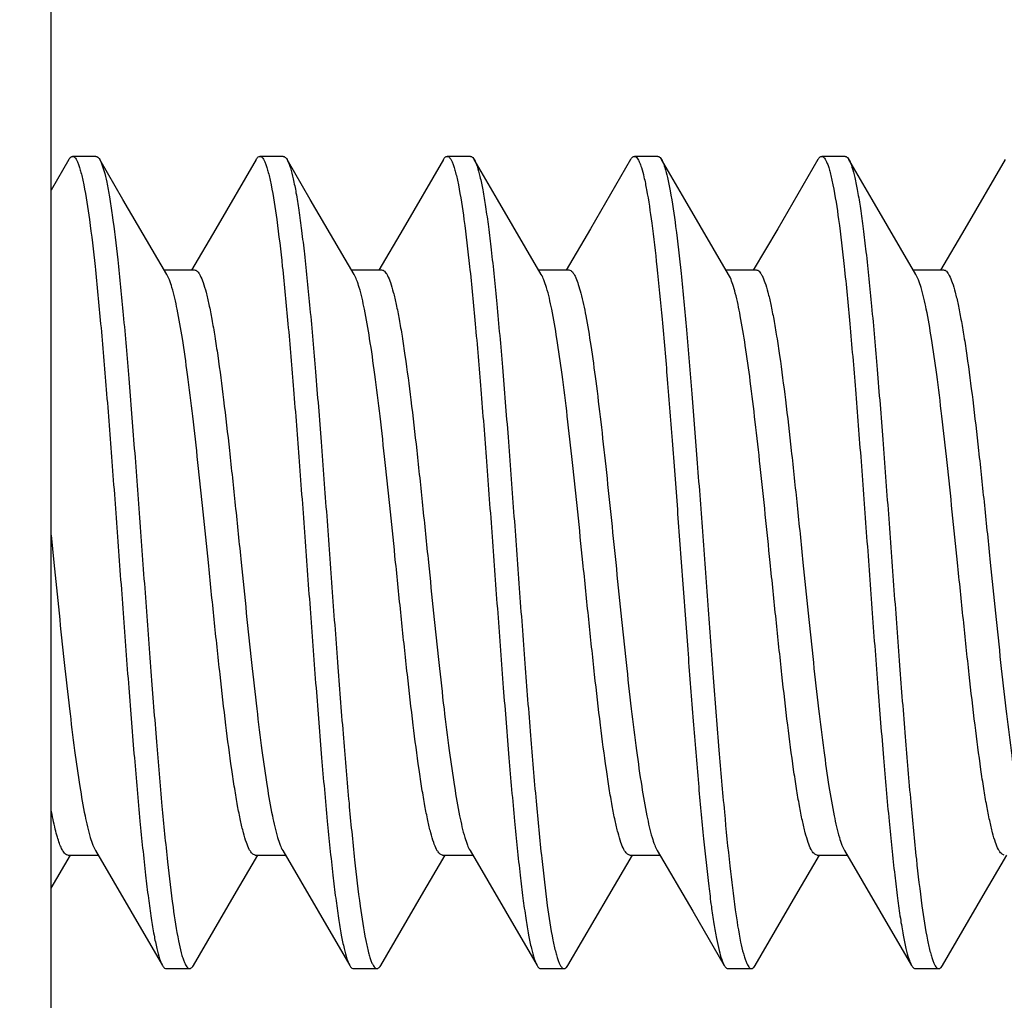
# Model space of a CAD drawing. Units: millimetres. Extents: x 53 to 269, y 62 to 189.
# Drawn here: x 58 to 63, y 98 to 102 of the extents above; entities that cross this region are included whole.
import ezdxf

# ---------------------------------------------------------------- set-up
doc = ezdxf.new("R2010")
doc.units = ezdxf.units.MM
doc.header["$LTSCALE"] = 16.335
doc.layers.get('0').update_dxf_attribs({"linetype": 'CONTINUOUS'})
doc.styles.get("Standard").update_dxf_attribs({"font": 'txt', "width": 0.8})
doc.dimstyles.new('DIMSTYLE_1', dxfattribs={"dimtxt": 3, "dimasz": 3, "dimexe": 1.5, "dimexo": 0.5, "dimgap": 0.75, "dimtad": 1, "dimtxsty": 'STANDARD', "dimblk": '_FILLED', "dimblk1": '_FILLED', "dimblk2": '_FILLED', "dimcen": 0.09, "dimazin": 2, "dimtfac": 1, "dimtofl": 0, "dimtmove": 0, "dimatfit": 3, "dimldrblk": '_FILLED', "dimfxl": 1, "dimtolj": 1, "dimarcsym": 0})

# ---------------------------------------------------------------- blocks, each defined once
blk = doc.blocks.new('_FILLED')
at = {"color": 0, "linetype": 'BYBLOCK'}
blk.add_solid([(0, 0), (-1, 0.3167), (-1, -0.3167)], dxfattribs=at)
blk = doc.blocks.new('*D0')
at = {"color": 7, "linetype": 'CONTINUOUS'}
for p, q in [((53.4154, 102.5289), (53.4154, 166.576)), ((80.1154, 100.0289), (80.1154, 166.576)), ((53.4154, 165.076), (66.7654, 165.076)), ((80.1154, 165.076), (66.7654, 165.076))]:
    blk.add_line(p, q, dxfattribs=at)
at = {"color": 7, "linetype": 'CONTINUOUS', "xscale": 3, "yscale": 3, "zscale": 3, "rotation": 180}
blk.add_blockref('_FILLED', (53.4154, 165.076), dxfattribs=at)
at = {"color": 7, "linetype": 'CONTINUOUS', "xscale": 3, "yscale": 3, "zscale": 3}
blk.add_blockref('_FILLED', (80.1154, 165.076), dxfattribs=at)

msp = doc.modelspace()

# ---------------------------------------------------------------- linework, layer by layer
at = {"color": 7, "linetype": 'CONTINUOUS'}
for p, q in [((58.6154, 62.3789), (58.6154, 136.6789)), ((58.6913, 101.2501), (58.6154, 101.1199)), ((58.8074, 101.2639), (58.7074, 101.2639)), ((58.9225, 101.0801), (58.8235, 101.2501)), ((59.4913, 101.2501), (59.3193, 100.9551)), ((59.6074, 101.2639), (59.5074, 101.2639)), ((59.7225, 101.0801), (59.6235, 101.2501)), ((59.6235, 101.2501), (59.626, 101.2455)), ((60.2913, 101.2501), (60.1193, 100.9551)), ((60.4074, 101.2639), (60.3074, 101.2639)), ((60.5225, 101.0801), (60.4235, 101.2501)), ((61.0913, 101.2501), (60.9193, 100.9551)), ((61.2074, 101.2639), (61.1074, 101.2639)), ((61.3225, 101.0801), (61.2235, 101.2501)), ((61.8913, 101.2501), (61.7193, 100.9551)), ((62.0074, 101.2639), (61.9074, 101.2639)), ((62.1225, 101.0801), (62.0235, 101.2501)), ((62.6913, 101.2501), (62.5193, 100.9551)), ((59.1096, 100.7599), (58.9225, 101.0801)), ((59.9096, 100.7599), (59.7225, 101.0801)), ((60.7096, 100.7599), (60.5225, 101.0801)), ((61.5096, 100.7599), (61.3225, 101.0801)), ((62.3096, 100.7599), (62.1225, 101.0801)), ((59.3193, 100.9551), (59.2153, 100.7773)), ((60.1193, 100.9551), (60.0153, 100.7773)), ((60.9193, 100.9551), (60.8153, 100.7773)), ((61.7193, 100.9551), (61.6153, 100.7773)), ((62.5193, 100.9551), (62.4153, 100.7773)), ((59.0985, 100.7789), (59.2274, 100.7789)), ((59.8985, 100.7789), (60.0274, 100.7789)), ((60.6985, 100.7789), (60.8274, 100.7789)), ((61.4985, 100.7789), (61.6274, 100.7789)), ((62.2985, 100.7789), (62.4274, 100.7789)), ((61.5171, 100.7451), (61.5096, 100.7599)), ((58.6154, 99.6459), (58.6274, 99.5289)), ((58.8051, 98.298), (58.9562, 98.0396)), ((59.6051, 98.298), (59.7562, 98.0396)), ((60.4051, 98.298), (60.5562, 98.0396)), ((61.2051, 98.298), (61.3562, 98.0396)), ((62.0051, 98.298), (62.1562, 98.0396)), ((58.6154, 98.137), (58.6985, 98.2789)), ((58.6874, 98.2789), (58.8163, 98.2789)), ((59.3974, 98.1062), (59.4985, 98.2789)), ((59.4874, 98.2789), (59.6163, 98.2789)), ((60.1974, 98.1062), (60.2985, 98.2789)), ((60.2874, 98.2789), (60.4163, 98.2789)), ((60.9974, 98.1062), (61.0985, 98.2789)), ((61.0874, 98.2789), (61.2163, 98.2789)), ((61.7974, 98.1062), (61.8985, 98.2789)), ((61.8874, 98.2789), (62.0163, 98.2789)), ((62.5974, 98.1062), (62.6985, 98.2789)), ((59.2235, 97.8078), (59.3974, 98.1062)), ((60.0235, 97.8078), (60.1974, 98.1062)), ((60.8235, 97.8078), (60.9974, 98.1062)), ((61.6235, 97.8078), (61.7974, 98.1062)), ((62.4235, 97.8078), (62.5974, 98.1062)), ((58.9562, 98.0396), (59.0913, 97.8078)), ((59.7562, 98.0396), (59.8913, 97.8078)), ((60.5562, 98.0396), (60.6913, 97.8078)), ((61.3562, 98.0396), (61.4913, 97.8078)), ((62.1562, 98.0396), (62.2913, 97.8078)), ((59.1074, 97.7939), (59.2074, 97.7939)), ((59.9074, 97.7939), (60.0074, 97.7939)), ((60.7074, 97.7939), (60.8074, 97.7939)), ((61.5074, 97.7939), (61.6074, 97.7939)), ((62.3074, 97.7939), (62.4074, 97.7939))]:
    msp.add_line(p, q, dxfattribs=at)
msp.add_arc((61.9535, 101.2094), 0.0809, 28.3131, 30.162, dxfattribs=at)
for points, knots in [([(58.6913, 101.2501), (58.6925, 101.2522), (58.6962, 101.2581), (58.7026, 101.2639), (58.7074, 101.2639)], [0, 0, 0, 0, 0.335998, 1, 1, 1, 1]), ([(58.7074, 101.2639), (58.7121, 101.2639), (58.7196, 101.2572), (58.726, 101.2458), (58.732, 101.2322), (58.7379, 101.215), (58.7464, 101.1847), (58.7625, 101.111), (58.7826, 100.9771), (58.8057, 100.7793), (58.8289, 100.5372), (58.8524, 100.2595), (58.8759, 99.9559), (58.8995, 99.6373), (58.923, 99.3148), (58.9466, 98.9998), (58.9701, 98.7036), (58.9935, 98.4366), (59.0138, 98.2369), (59.0305, 98.0987), (59.0423, 98.0134), (59.0541, 97.9416), (59.0657, 97.8837), (59.0772, 97.8404), (59.0861, 97.8166), (59.0913, 97.8078)], [0, 0, 0, 0, 0.004084, 0.00733, 0.011543, 0.016763, 0.023005, 0.038558, 0.081579, 0.139325, 0.209833, 0.290652, 0.378946, 0.471611, 0.565385, 0.656966, 0.74313, 0.820851, 0.887408, 0.91576, 0.940499, 0.961415, 0.978355, 0.991212, 1, 1, 1, 1]), ([(58.8074, 101.2639), (58.8088, 101.2639), (58.8127, 101.263), (58.8184, 101.2581), (58.8217, 101.2531), (58.8235, 101.2501)], [0, 0, 0, 0, 0.186753, 0.529468, 1, 1, 1, 1]), ([(58.8235, 101.2501), (58.824, 101.2492), (58.8261, 101.2453), (58.828, 101.2413), (58.8294, 101.2381)], [0, 0, 0, 0, 0.226976, 1, 1, 1, 1]), ([(58.8294, 101.2381), (58.8342, 101.2268), (58.843, 101.1988), (58.8544, 101.1494), (58.8659, 101.0861), (58.8826, 100.9758), (58.9026, 100.8079), (58.9255, 100.575), (58.9486, 100.3062), (58.9718, 100.0107), (58.995, 99.6987), (59.0182, 99.3809), (59.0414, 99.0682), (59.0646, 98.7713), (59.0877, 98.5003), (59.1106, 98.2647), (59.1333, 98.0723), (59.1531, 97.9423), (59.1689, 97.8708), (59.1773, 97.8414), (59.1831, 97.8247), (59.189, 97.8115), (59.1954, 97.8005), (59.2027, 97.794), (59.2074, 97.794)], [0, 0, 0, 0, 0.010623, 0.025231, 0.043775, 0.066125, 0.121528, 0.189628, 0.268133, 0.354375, 0.445416, 0.538148, 0.629407, 0.716076, 0.795202, 0.864095, 0.920434, 0.962367, 0.977524, 0.983608, 0.988697, 0.992808, 0.995982, 1, 1, 1, 1]), ([(59.4913, 101.2501), (59.4925, 101.2522), (59.4962, 101.2581), (59.5026, 101.2639), (59.5074, 101.2639)], [0, 0, 0, 0, 0.336059, 1, 1, 1, 1]), ([(59.5074, 101.2639), (59.5121, 101.2639), (59.5196, 101.2571), (59.5261, 101.2458), (59.532, 101.2322), (59.5379, 101.215), (59.5464, 101.1847), (59.5625, 101.111), (59.5826, 100.9771), (59.6057, 100.7793), (59.6289, 100.5372), (59.6524, 100.2595), (59.6759, 99.9559), (59.6995, 99.6373), (59.723, 99.3148), (59.7466, 98.9998), (59.7701, 98.7036), (59.7935, 98.4366), (59.8138, 98.2369), (59.8305, 98.0987), (59.8423, 98.0134), (59.8541, 97.9416), (59.8657, 97.8837), (59.8772, 97.8404), (59.8861, 97.8166), (59.8913, 97.8078)], [0, 0, 0, 0, 0.004085, 0.007329, 0.011542, 0.016763, 0.023006, 0.038556, 0.081578, 0.139325, 0.209835, 0.290653, 0.378947, 0.471612, 0.565386, 0.656967, 0.743132, 0.820853, 0.88741, 0.915761, 0.9405, 0.961417, 0.978355, 0.991214, 1, 1, 1, 1]), ([(59.6074, 101.2639), (59.6088, 101.2639), (59.6127, 101.263), (59.6184, 101.2581), (59.6217, 101.2531), (59.6235, 101.2501)], [0, 0, 0, 0, 0.186806, 0.529646, 1, 1, 1, 1]), ([(59.626, 101.2455), (59.631, 101.2355), (59.6398, 101.21), (59.6513, 101.164), (59.6629, 101.1038), (59.6746, 101.0299), (59.6864, 100.9428), (59.7029, 100.8029), (59.7231, 100.6017), (59.7463, 100.3339), (59.7697, 100.038), (59.7931, 99.7243), (59.8165, 99.4038), (59.8399, 99.0876), (59.8633, 98.7869), (59.8866, 98.512), (59.9097, 98.2727), (59.9326, 98.0772), (59.9527, 97.9449), (59.9686, 97.8722), (59.9771, 97.8423), (59.9829, 97.8253), (59.9888, 97.8118), (59.9953, 97.8006), (60.0027, 97.7939), (60.0074, 97.794)], [0, 0, 0, 0, 0.009569, 0.023175, 0.040802, 0.062335, 0.087611, 0.116422, 0.183644, 0.261704, 0.347905, 0.439256, 0.532585, 0.624647, 0.712243, 0.792333, 0.862146, 0.919287, 0.96184, 0.977223, 0.983398, 0.988561, 0.992728, 0.995943, 1, 1, 1, 1]), ([(60.2913, 101.2501), (60.2925, 101.2522), (60.2962, 101.2581), (60.3026, 101.2639), (60.3074, 101.2639)], [0, 0, 0, 0, 0.335908, 1, 1, 1, 1]), ([(60.3074, 101.2639), (60.3121, 101.2639), (60.3195, 101.2571), (60.3261, 101.2458), (60.332, 101.2322), (60.3379, 101.215), (60.3464, 101.1847), (60.3625, 101.111), (60.3826, 100.9771), (60.4057, 100.7792), (60.4289, 100.5372), (60.4524, 100.2595), (60.4759, 99.9559), (60.4995, 99.6373), (60.5231, 99.3148), (60.5466, 98.9998), (60.5701, 98.7036), (60.5935, 98.4366), (60.6138, 98.2369), (60.6305, 98.0987), (60.6423, 98.0134), (60.6541, 97.9416), (60.6657, 97.8837), (60.6772, 97.8404), (60.6861, 97.8166), (60.6913, 97.8078)], [0, 0, 0, 0, 0.004086, 0.00733, 0.011541, 0.016762, 0.023007, 0.038557, 0.08158, 0.139327, 0.209836, 0.290653, 0.378947, 0.471612, 0.565386, 0.656968, 0.743133, 0.820853, 0.887409, 0.915763, 0.940499, 0.961418, 0.978354, 0.991215, 1, 1, 1, 1]), ([(60.4074, 101.2639), (60.4088, 101.2639), (60.4127, 101.263), (60.4184, 101.2581), (60.4217, 101.2531), (60.4235, 101.2501)], [0, 0, 0, 0, 0.186766, 0.529667, 1, 1, 1, 1]), ([(60.4235, 101.2501), (60.4286, 101.2413), (60.4376, 101.2175), (60.4491, 101.1742), (60.4607, 101.1163), (60.4725, 101.0444), (60.4843, 100.9592), (60.501, 100.821), (60.5212, 100.6212), (60.5447, 100.3543), (60.5682, 100.0581), (60.5917, 99.7431), (60.6153, 99.4206), (60.6389, 99.102), (60.6624, 98.7984), (60.6858, 98.5207), (60.7091, 98.2786), (60.7321, 98.0808), (60.7523, 97.9469), (60.7683, 97.8732), (60.7769, 97.8429), (60.7827, 97.8257), (60.7887, 97.8121), (60.7952, 97.8008), (60.8026, 97.7939), (60.8074, 97.7939)], [0, 0, 0, 0, 0.008786, 0.021647, 0.038582, 0.059502, 0.084237, 0.112592, 0.179148, 0.256868, 0.343033, 0.434614, 0.528389, 0.621054, 0.709347, 0.790164, 0.860673, 0.91842, 0.961442, 0.976993, 0.983238, 0.988458, 0.992669, 0.995914, 1, 1, 1, 1]), ([(61.0913, 101.2501), (61.0925, 101.2522), (61.0962, 101.2581), (61.1026, 101.264), (61.1074, 101.2639)], [0, 0, 0, 0, 0.335839, 1, 1, 1, 1]), ([(61.1074, 101.2639), (61.1137, 101.2639), (61.1229, 101.2526), (61.1305, 101.2361), (61.1349, 101.2238), (61.1371, 101.2169)], [0, 0, 0, 0, 0.331731, 0.61945, 1, 1, 1, 1]), ([(61.2074, 101.2639), (61.2088, 101.2639), (61.2127, 101.263), (61.2184, 101.2581), (61.2217, 101.2531), (61.2235, 101.2501)], [0, 0, 0, 0, 0.186647, 0.529636, 1, 1, 1, 1]), ([(61.2235, 101.2501), (61.2247, 101.248), (61.2302, 101.2373), (61.2342, 101.226), (61.2371, 101.2169)], [0, 0, 0, 0, 0.203602, 1, 1, 1, 1]), ([(61.8913, 101.2501), (61.8925, 101.2522), (61.8962, 101.2581), (61.9026, 101.2639), (61.9074, 101.2639)], [0, 0, 0, 0, 0.335838, 1, 1, 1, 1]), ([(61.9074, 101.2639), (61.9121, 101.2639), (61.9196, 101.2571), (61.926, 101.2458), (61.932, 101.2322), (61.9379, 101.215), (61.9464, 101.1847), (61.9625, 101.111), (61.9826, 100.9771), (62.0057, 100.7793), (62.0289, 100.5372), (62.0524, 100.2595), (62.0759, 99.9559), (62.0995, 99.6373), (62.123, 99.3148), (62.1466, 98.9998), (62.1701, 98.7036), (62.1935, 98.4366), (62.2138, 98.2369), (62.2305, 98.0987), (62.2423, 98.0134), (62.2541, 97.9416), (62.2657, 97.8837), (62.2772, 97.8404), (62.2861, 97.8166), (62.2913, 97.8078)], [0, 0, 0, 0, 0.004084, 0.007331, 0.011543, 0.016762, 0.023004, 0.038558, 0.08158, 0.139326, 0.209834, 0.290651, 0.378945, 0.471611, 0.565385, 0.656966, 0.74313, 0.82085, 0.887407, 0.91576, 0.940498, 0.961414, 0.978354, 0.991211, 1, 1, 1, 1]), ([(62.0074, 101.2639), (62.0088, 101.2639), (62.0127, 101.263), (62.0184, 101.2581), (62.0217, 101.2531), (62.0235, 101.2501)], [0, 0, 0, 0, 0.186681, 0.529395, 1, 1, 1, 1]), ([(62.0248, 101.2478), (62.0298, 101.2384), (62.0387, 101.2137), (62.0502, 101.1691), (62.0618, 101.11), (62.0735, 101.0371), (62.0853, 100.9509), (62.102, 100.8119), (62.1222, 100.6114), (62.1455, 100.3439), (62.1689, 100.0479), (62.1924, 99.7336), (62.2159, 99.4121), (62.2394, 99.0947), (62.2629, 98.7925), (62.2862, 98.5163), (62.3094, 98.2756), (62.3324, 98.0789), (62.3525, 97.9459), (62.3684, 97.8727), (62.377, 97.8426), (62.3828, 97.8255), (62.3888, 97.8119), (62.3953, 97.8007), (62.4027, 97.794), (62.4074, 97.794)], [0, 0, 0, 0, 0.009183, 0.022423, 0.039712, 0.060943, 0.085957, 0.114541, 0.181439, 0.259334, 0.345518, 0.436983, 0.53053, 0.622887, 0.710825, 0.791272, 0.861427, 0.918865, 0.961647, 0.977111, 0.983318, 0.988511, 0.992702, 0.99593, 1, 1, 1, 1]), ([(61.1371, 101.2169), (61.1414, 101.2034), (61.1495, 101.1719), (61.1654, 101.0927), (61.1841, 100.9649), (61.2055, 100.78), (61.227, 100.5575), (61.2487, 100.304), (61.2705, 100.0271), (61.2923, 99.7352), (61.3141, 99.4371), (61.3359, 99.1418), (61.3577, 98.8581), (61.3794, 98.5947), (61.401, 98.3594), (61.4198, 98.1842), (61.4352, 98.0635), (61.4461, 97.9891), (61.457, 97.9262), (61.4677, 97.8754), (61.4784, 97.837), (61.4866, 97.8158), (61.4913, 97.8078)], [0, 0, 0, 0, 0.012429, 0.028396, 0.070538, 0.1253, 0.191101, 0.265991, 0.347737, 0.433891, 0.52187, 0.609036, 0.692776, 0.770583, 0.840129, 0.899348, 0.924529, 0.946505, 0.965132, 0.980284, 0.991902, 1, 1, 1, 1]), ([(61.2371, 101.2169), (61.2416, 101.2026), (61.2501, 101.1693), (61.2667, 101.0851), (61.2862, 100.9485), (61.3086, 100.7506), (61.3311, 100.5126), (61.3538, 100.2422), (61.3765, 99.9482), (61.3992, 99.6405), (61.422, 99.3291), (61.4447, 99.0243), (61.4675, 98.7361), (61.4901, 98.474), (61.5125, 98.2466), (61.5348, 98.0614), (61.5542, 97.9364), (61.5697, 97.8677), (61.578, 97.8395), (61.5836, 97.8235), (61.5894, 97.8108), (61.5957, 97.8002), (61.6028, 97.794), (61.6074, 97.794)], [0, 0, 0, 0, 0.012996, 0.02983, 0.074542, 0.132821, 0.202819, 0.282264, 0.368567, 0.458904, 0.550313, 0.639801, 0.724435, 0.801449, 0.868333, 0.922926, 0.963512, 0.978173, 0.984063, 0.988993, 0.992978, 0.996059, 1, 1, 1, 1]), ([(59.2274, 100.7789), (59.232, 100.7789), (59.2395, 100.7742), (59.2468, 100.7649), (59.2559, 100.7492), (59.2666, 100.7219), (59.2787, 100.6804), (59.2909, 100.628), (59.3032, 100.5651), (59.3156, 100.4922), (59.3329, 100.3773), (59.3539, 100.2147), (59.3784, 100.0013), (59.4028, 99.7697), (59.4191, 99.6102), (59.4274, 99.5289)], [0, 0, 0, 0, 0.01087, 0.018522, 0.028083, 0.053406, 0.087229, 0.129468, 0.179839, 0.237911, 0.303184, 0.45285, 0.623245, 0.807993, 1, 1, 1, 1]), ([(60.0274, 100.7789), (60.032, 100.7789), (60.0395, 100.7742), (60.0468, 100.7649), (60.0559, 100.7492), (60.0666, 100.7219), (60.0787, 100.6804), (60.0909, 100.628), (60.1032, 100.5651), (60.1156, 100.4922), (60.1329, 100.3773), (60.1539, 100.2147), (60.1784, 100.0013), (60.2028, 99.7697), (60.2191, 99.6102), (60.2274, 99.5289)], [0, 0, 0, 0, 0.01087, 0.018523, 0.028084, 0.053406, 0.087228, 0.129466, 0.179836, 0.237906, 0.303178, 0.452848, 0.62325, 0.807997, 1, 1, 1, 1]), ([(60.8274, 100.7789), (60.8331, 100.7789), (60.8422, 100.7718), (60.8505, 100.759), (60.8549, 100.7501), (60.8571, 100.7451)], [0, 0, 0, 0, 0.367681, 0.645416, 1, 1, 1, 1]), ([(61.6274, 100.7789), (61.632, 100.7789), (61.6395, 100.7742), (61.6468, 100.7649), (61.6559, 100.7492), (61.6666, 100.7219), (61.6787, 100.6804), (61.6909, 100.628), (61.7032, 100.5651), (61.7156, 100.4922), (61.7329, 100.3774), (61.7539, 100.2147), (61.7784, 100.0013), (61.8028, 99.7697), (61.8191, 99.6102), (61.8274, 99.5289)], [0, 0, 0, 0, 0.010871, 0.018524, 0.028086, 0.053406, 0.087225, 0.129457, 0.179819, 0.237882, 0.303149, 0.452815, 0.623222, 0.80799, 1, 1, 1, 1]), ([(62.4274, 100.7789), (62.432, 100.7789), (62.4395, 100.7742), (62.4468, 100.7649), (62.4559, 100.7492), (62.4666, 100.7219), (62.4787, 100.6804), (62.4909, 100.628), (62.5032, 100.5651), (62.5156, 100.4922), (62.5329, 100.3774), (62.5539, 100.2147), (62.5784, 100.0013), (62.6028, 99.7697), (62.6191, 99.6102), (62.6274, 99.5289)], [0, 0, 0, 0, 0.01087, 0.018522, 0.028083, 0.053405, 0.087225, 0.129459, 0.179822, 0.237886, 0.303153, 0.452818, 0.623224, 0.80799, 1, 1, 1, 1]), ([(59.2874, 99.5289), (59.28, 99.6013), (59.2655, 99.7438), (59.2436, 99.9522), (59.2218, 100.1477), (59.2001, 100.3244), (59.1785, 100.4771), (59.1571, 100.601), (59.1384, 100.6845), (59.1223, 100.7338), (59.114, 100.7524), (59.1096, 100.7599)], [0, 0, 0, 0, 0.175003, 0.344838, 0.50424, 0.648538, 0.773418, 0.87526, 0.951274, 0.979063, 1, 1, 1, 1]), ([(60.0874, 99.5289), (60.08, 99.6013), (60.0655, 99.7438), (60.0436, 99.9522), (60.0218, 100.1477), (60.0001, 100.3244), (59.9785, 100.4771), (59.9571, 100.601), (59.9384, 100.6845), (59.9223, 100.7338), (59.914, 100.7524), (59.9096, 100.7599)], [0, 0, 0, 0, 0.175004, 0.344829, 0.504223, 0.648522, 0.773408, 0.875256, 0.951272, 0.979063, 1, 1, 1, 1]), ([(60.8874, 99.5289), (60.88, 99.6013), (60.8655, 99.7438), (60.8436, 99.9522), (60.8218, 100.1477), (60.8001, 100.3244), (60.7785, 100.4771), (60.7571, 100.601), (60.7384, 100.6845), (60.7223, 100.7338), (60.714, 100.7524), (60.7096, 100.7599)], [0, 0, 0, 0, 0.175001, 0.344825, 0.504225, 0.648531, 0.773417, 0.875262, 0.951274, 0.979064, 1, 1, 1, 1]), ([(60.8571, 100.7451), (60.8612, 100.7358), (60.8689, 100.7143), (60.8842, 100.6604), (60.9022, 100.5735), (60.9228, 100.448), (60.9436, 100.2969), (60.9645, 100.1244), (60.9931, 99.8661), (61.0134, 99.6657), (61.0274, 99.5289)], [0, 0, 0, 0, 0.024639, 0.055698, 0.136578, 0.240916, 0.366035, 0.508584, 0.664658, 1, 1, 1, 1]), ([(61.6874, 99.5289), (61.6735, 99.6657), (61.6531, 99.8661), (61.6245, 100.1244), (61.6036, 100.2969), (61.5829, 100.448), (61.5622, 100.5735), (61.5442, 100.6604), (61.5289, 100.7143), (61.5212, 100.7358), (61.5171, 100.7451)], [0, 0, 0, 0, 0.335342, 0.491416, 0.633965, 0.759084, 0.863422, 0.944302, 0.975361, 1, 1, 1, 1]), ([(62.4874, 99.5289), (62.48, 99.6013), (62.4655, 99.7438), (62.4436, 99.9522), (62.4218, 100.1477), (62.4001, 100.3245), (62.3785, 100.4771), (62.3571, 100.601), (62.3384, 100.6846), (62.3223, 100.7338), (62.314, 100.7524), (62.3096, 100.7599)], [0, 0, 0, 0, 0.175009, 0.344853, 0.504264, 0.64857, 0.773448, 0.875279, 0.951281, 0.979066, 1, 1, 1, 1]), ([(58.6274, 99.5289), (58.6347, 99.4566), (58.6493, 99.3141), (58.6711, 99.1057), (58.6929, 98.9102), (58.7147, 98.7335), (58.7363, 98.5808), (58.7577, 98.4569), (58.7764, 98.3734), (58.7925, 98.3241), (58.8007, 98.3055), (58.8051, 98.298)], [0, 0, 0, 0, 0.175004, 0.344838, 0.504236, 0.648533, 0.773415, 0.875259, 0.951273, 0.979063, 1, 1, 1, 1]), ([(59.4874, 98.2789), (59.4828, 98.2789), (59.4753, 98.2837), (59.468, 98.293), (59.4588, 98.3087), (59.4482, 98.336), (59.436, 98.3774), (59.4238, 98.4299), (59.4115, 98.4928), (59.3992, 98.5657), (59.3819, 98.6806), (59.3608, 98.8432), (59.3364, 99.0566), (59.3119, 99.2882), (59.2957, 99.4477), (59.2874, 99.5289)], [0, 0, 0, 0, 0.010869, 0.018521, 0.028082, 0.053404, 0.087226, 0.129463, 0.179833, 0.237902, 0.303173, 0.452836, 0.623233, 0.807991, 1, 1, 1, 1]), ([(59.4274, 99.5289), (59.4347, 99.4566), (59.4493, 99.3141), (59.4711, 99.1057), (59.4929, 98.9102), (59.5147, 98.7334), (59.5363, 98.5808), (59.5577, 98.4569), (59.5764, 98.3733), (59.5925, 98.3241), (59.6007, 98.3055), (59.6051, 98.298)], [0, 0, 0, 0, 0.175005, 0.344846, 0.504253, 0.648557, 0.773433, 0.875268, 0.951276, 0.979064, 1, 1, 1, 1]), ([(60.2874, 98.2789), (60.2828, 98.2789), (60.2753, 98.2837), (60.268, 98.293), (60.2588, 98.3087), (60.2482, 98.336), (60.236, 98.3774), (60.2238, 98.4299), (60.2115, 98.4928), (60.1992, 98.5657), (60.1819, 98.6805), (60.1608, 98.8432), (60.1364, 99.0566), (60.1119, 99.2882), (60.0957, 99.4477), (60.0874, 99.5289)], [0, 0, 0, 0, 0.01087, 0.018522, 0.028083, 0.053405, 0.087225, 0.129459, 0.179824, 0.237888, 0.303155, 0.452819, 0.623225, 0.807991, 1, 1, 1, 1]), ([(60.2274, 99.5289), (60.2347, 99.4566), (60.2493, 99.3141), (60.2711, 99.1057), (60.2929, 98.9102), (60.3147, 98.7334), (60.3363, 98.5808), (60.3577, 98.4569), (60.3764, 98.3733), (60.3925, 98.3241), (60.4007, 98.3055), (60.4051, 98.298)], [0, 0, 0, 0, 0.17501, 0.344854, 0.504264, 0.648571, 0.773448, 0.875279, 0.95128, 0.979066, 1, 1, 1, 1]), ([(61.0874, 98.2789), (61.0828, 98.2789), (61.0753, 98.2837), (61.068, 98.293), (61.0588, 98.3087), (61.0482, 98.336), (61.036, 98.3775), (61.0238, 98.4299), (61.0115, 98.4928), (60.9992, 98.5657), (60.9819, 98.6805), (60.9608, 98.8432), (60.9364, 99.0566), (60.9119, 99.2882), (60.8957, 99.4477), (60.8874, 99.5289)], [0, 0, 0, 0, 0.010871, 0.018525, 0.028086, 0.053407, 0.087226, 0.129458, 0.17982, 0.237883, 0.30315, 0.452816, 0.623223, 0.80799, 1, 1, 1, 1]), ([(61.0274, 99.5289), (61.0347, 99.4566), (61.0493, 99.3141), (61.0711, 99.1057), (61.0929, 98.9102), (61.1147, 98.7334), (61.1363, 98.5808), (61.1577, 98.4568), (61.1764, 98.3733), (61.1925, 98.3241), (61.2007, 98.3055), (61.2051, 98.298)], [0, 0, 0, 0, 0.175009, 0.344853, 0.504264, 0.64857, 0.773447, 0.87528, 0.951282, 0.979067, 1, 1, 1, 1]), ([(61.8874, 98.2789), (61.8828, 98.2789), (61.8753, 98.2837), (61.868, 98.293), (61.8588, 98.3087), (61.8482, 98.336), (61.836, 98.3774), (61.8238, 98.4299), (61.8115, 98.4928), (61.7992, 98.5657), (61.7819, 98.6805), (61.7608, 98.8432), (61.7364, 99.0566), (61.7119, 99.2882), (61.6957, 99.4477), (61.6874, 99.5289)], [0, 0, 0, 0, 0.01087, 0.018523, 0.028084, 0.053404, 0.087221, 0.129453, 0.179815, 0.23788, 0.303147, 0.452813, 0.62322, 0.807989, 1, 1, 1, 1]), ([(61.8274, 99.5289), (61.8347, 99.4566), (61.8493, 99.3141), (61.8711, 99.1057), (61.8929, 98.9102), (61.9147, 98.7335), (61.9363, 98.5808), (61.9577, 98.4569), (61.9764, 98.3733), (61.9925, 98.3241), (62.0007, 98.3055), (62.0051, 98.298)], [0, 0, 0, 0, 0.175001, 0.344827, 0.50423, 0.648536, 0.773421, 0.875264, 0.951276, 0.979064, 1, 1, 1, 1]), ([(62.6874, 98.2789), (62.6828, 98.2789), (62.6753, 98.2837), (62.668, 98.293), (62.6588, 98.3087), (62.6482, 98.336), (62.636, 98.3775), (62.6238, 98.4299), (62.6115, 98.4928), (62.5992, 98.5657), (62.5819, 98.6806), (62.5608, 98.8432), (62.5364, 99.0566), (62.5119, 99.2882), (62.4957, 99.4477), (62.4874, 99.5289)], [0, 0, 0, 0, 0.01087, 0.018523, 0.028084, 0.053406, 0.087227, 0.129464, 0.179833, 0.237902, 0.303174, 0.452844, 0.623247, 0.807997, 1, 1, 1, 1]), ([(62.6274, 99.5289), (62.6347, 99.4566), (62.6493, 99.3141), (62.6711, 99.1057), (62.6929, 98.9102), (62.7147, 98.7335), (62.7363, 98.5808), (62.7577, 98.4569), (62.7764, 98.3734), (62.7925, 98.3241), (62.8007, 98.3055), (62.8051, 98.298)], [0, 0, 0, 0, 0.175004, 0.344827, 0.504221, 0.648521, 0.773408, 0.875256, 0.951272, 0.979063, 1, 1, 1, 1]), ([(58.6874, 98.2789), (58.6801, 98.2789), (58.669, 98.2903), (58.6594, 98.3083), (58.6504, 98.3302), (58.6417, 98.3578), (58.6289, 98.406), (58.6208, 98.4453), (58.6154, 98.4734)], [0, 0, 0, 0, 0.10295, 0.187277, 0.297414, 0.433992, 0.596925, 1, 1, 1, 1]), ([(59.0913, 97.8078), (59.0925, 97.8057), (59.0962, 97.7998), (59.1026, 97.794), (59.1074, 97.794)], [0, 0, 0, 0, 0.336069, 1, 1, 1, 1]), ([(59.2074, 97.794), (59.2088, 97.794), (59.2127, 97.7949), (59.2184, 97.7998), (59.2217, 97.8048), (59.2235, 97.8078)], [0, 0, 0, 0, 0.186792, 0.529572, 1, 1, 1, 1]), ([(59.8913, 97.8078), (59.8925, 97.8057), (59.8962, 97.7998), (59.9026, 97.7939), (59.9074, 97.794)], [0, 0, 0, 0, 0.335994, 1, 1, 1, 1]), ([(60.0074, 97.794), (60.0088, 97.794), (60.0127, 97.7949), (60.0184, 97.7998), (60.0217, 97.8048), (60.0235, 97.8078)], [0, 0, 0, 0, 0.186795, 0.529676, 1, 1, 1, 1]), ([(60.6913, 97.8078), (60.6925, 97.8057), (60.6962, 97.7998), (60.7026, 97.7939), (60.7074, 97.7939)], [0, 0, 0, 0, 0.335831, 1, 1, 1, 1]), ([(60.8074, 97.7939), (60.8088, 97.7939), (60.8127, 97.7949), (60.8184, 97.7998), (60.8217, 97.8048), (60.8235, 97.8078)], [0, 0, 0, 0, 0.186723, 0.529621, 1, 1, 1, 1]), ([(61.4913, 97.8078), (61.4925, 97.8057), (61.4962, 97.7998), (61.5026, 97.794), (61.5074, 97.794)], [0, 0, 0, 0, 0.335793, 1, 1, 1, 1]), ([(61.6074, 97.794), (61.6088, 97.7939), (61.6127, 97.7949), (61.6184, 97.7998), (61.6217, 97.8048), (61.6235, 97.8078)], [0, 0, 0, 0, 0.186662, 0.529456, 1, 1, 1, 1]), ([(62.2913, 97.8078), (62.2925, 97.8057), (62.2962, 97.7998), (62.3026, 97.794), (62.3074, 97.794)], [0, 0, 0, 0, 0.335925, 1, 1, 1, 1]), ([(62.4074, 97.794), (62.4088, 97.794), (62.4127, 97.7949), (62.4184, 97.7998), (62.4217, 97.8048), (62.4235, 97.8078)], [0, 0, 0, 0, 0.186721, 0.529411, 1, 1, 1, 1])]:
    msp.add_open_spline(points, degree=3, knots=knots, dxfattribs=at)

# ---------------------------------------------------------------- dimensions: what is measured, and where the dimension line sits
dim = msp.add_linear_dim(base=(80.1154, 165.076), p1=(53.4154, 102.0289), p2=(80.1154, 99.5289), dimstyle='DIMSTYLE_1', dxfattribs=at)
dim.commit()
dim.dimension.update_dxf_attribs({"geometry": '*D0', "text_midpoint": (62.3726, 165.076), "dimtype": 160})

doc.saveas('drawing.dxf')
